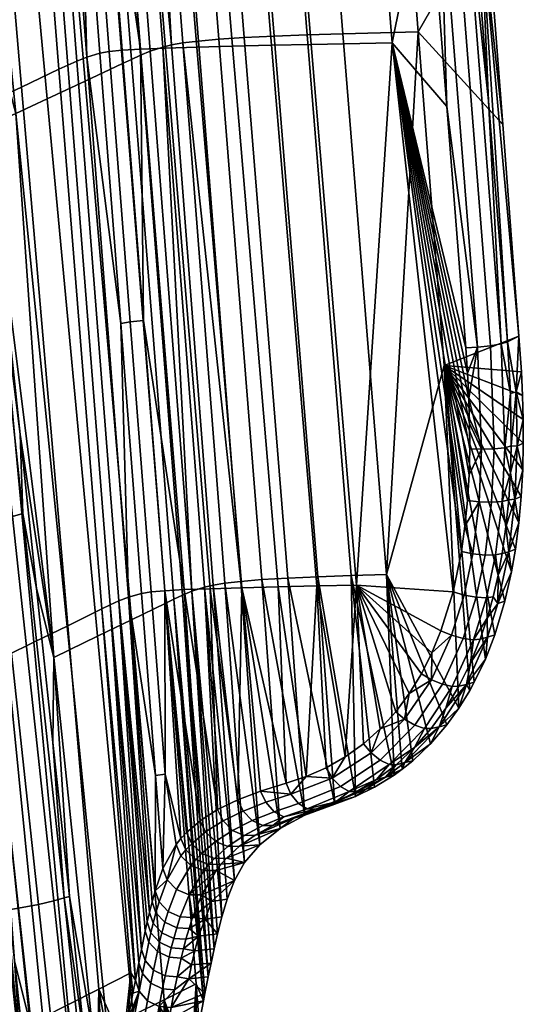
# Model space of a CAD drawing. Units: millimetres. Extents: x -279 to 279, y -244 to 288.
# Drawn here: x 232 to 279, y -112 to -20 of the extents above; entities that cross this region are included whole.
import ezdxf

# ---------------------------------------------------------------- set-up
doc = ezdxf.new("R2010")
doc.units = ezdxf.units.MM
doc.layers.add('ram', color=7, linetype='Continuous')

msp = doc.modelspace()

# ---------------------------------------------------------------- meshes
at = {"layer": 'ram'}
mesh = msp.add_polyface(dxfattribs=at)
corners = [(239.775, 2.024, 637.112), (238.588, 1.892, 632.782), (240.538, -23.295, 629.679), (241.754, -23.168, 633.973), (237.735, 1.736, 628.565), (239.674, -23.447, 625.501), (239.424, 27.332, 644.649), (237.798, 27.217, 640.251), (243.468, -23.062, 638.271), (241.648, 27.43, 648.948), (245.785, -22.971, 642.426), (244.487, 27.523, 652.92), (248.696, -22.883, 646.217), (247.8, 27.618, 656.416), (252.039, -22.792, 649.513), (251.426, 27.713, 659.401), (255.654, -22.703, 652.307), (255.184, 27.805, 661.927), (259.381, -22.617, 654.659), (262.799, 27.969, 666.061), (266.908, -22.465, 658.486), (270.239, -5.937, 663.039), (268.468, 16.544, 666.511), (275.159, -10.599, 659.276), (272.412, 17.082, 665.013), (274.164, -5.393, 661.492), (274.219, 9.401, 661.02), (272.71, 29.144, 664.126), (272.111, 28.886, 665.475), (275.728, -10.342, 657.914), (268.993, 39.188, 670.079), (267.792, 39.068, 670.256), (271.339, -5.89, 663.284), (272.536, -5.765, 663.078), (270.019, 39.366, 669.441), (273.545, -5.584, 662.414), (266.699, 39.025, 669.984), (275.917, -27.867, 657.97), (238.634, 26.317, 606.456), (242.602, -24.014, 600.931), (241.786, -24.399, 593.077), (237.769, 25.922, 598.392), (239.52, 26.712, 614.512), (243.441, -23.629, 608.776), (240.485, 27.107, 622.561), (244.369, -23.245, 616.614), (241.674, 27.5, 630.574), (245.545, -22.862, 624.412), (246.339, -22.673, 628.276), (243.485, 27.886, 638.462), (247.402, -22.487, 632.067), (244.876, 28.072, 642.256), (248.848, -22.308, 635.723), (246.714, 28.248, 645.84), (250.743, -22.14, 639.152), (249.047, 28.409, 649.121), (253.12, -21.987, 642.264), (251.813, 28.552, 652.055), (255.907, -21.852, 645.024), (254.923, 28.678, 654.622), (259.008, -21.734, 647.427), (258.275, 28.789, 656.879), (262.331, -21.631, 649.529), (265.374, 28.978, 660.737), (269.338, -21.457, 653.094), (274.219, 9.401, 661.02), (275.728, -10.342, 657.914), (272.71, 29.144, 664.126)]
mesh.append_faces([[corners[k] for k in face] for face in [(0, 1, 2, 3), (1, 4, 5, 2), (0, 6, 7, 7), (6, 0, 8, 8), (9, 6, 8, 10), (11, 9, 10, 12), (13, 11, 12, 14), (15, 13, 14, 16), (17, 15, 16, 18), (19, 17, 18, 20), (19, 20, 21, 21), (19, 21, 22, 22), (23, 24, 25, 25), (23, 26, 27, 28), (29, 26, 23, 23), (24, 23, 28, 28), (30, 31, 32, 33), (34, 30, 33, 35), (31, 36, 22, 22), (22, 32, 31, 31), (21, 32, 22, 22), (35, 25, 24, 34), (37, 25, 35, 35), (38, 39, 40, 41), (42, 43, 39, 38), (44, 45, 43, 42), (46, 47, 45, 44), (48, 47, 46, 46), (49, 50, 48, 48), (46, 49, 48, 48), (51, 52, 50, 49), (53, 54, 52, 51), (55, 56, 54, 53), (57, 58, 56, 55), (59, 60, 58, 57), (61, 62, 60, 59), (63, 64, 62, 61), (64, 63, 65, 66), (67, 65, 63, 63)]])
mesh = msp.add_polyface(dxfattribs=at)
corners = [(224.111, 21.839, 527.448), (221.004, 20.415, 498.623), (225.991, -29.599, 499.556), (228.813, -28.264, 526.529), (228.029, 23.631, 563.708), (232.348, -26.599, 560.212), (231.831, 25.378, 599.054), (235.845, -24.941, 593.719), (232.696, 25.776, 607.123), (236.661, -24.553, 601.579), (233.585, 26.17, 615.21), (237.504, -24.169, 609.459), (234.563, 26.556, 623.354), (238.447, -23.795, 617.405), (237.735, 1.736, 628.565), (237.798, 27.217, 640.251), (236.637, 27.08, 635.884), (238.588, 1.892, 632.782), (239.775, 2.024, 637.112), (235.796, 26.919, 631.628), (221.446, -11.787, 474.152), (223.451, -30.568, 475.432), (219.439, 6.993, 472.863), (218.197, 6.553, 468.36), (222.226, -31.004, 470.944), (223.037, -30.765, 473.185), (219.018, 6.794, 470.608), (216.967, 6.275, 466.225), (221.007, -31.279, 468.814), (215.357, 5.972, 464.311), (219.411, -31.58, 466.903), (213.434, 5.658, 462.715), (217.502, -31.892, 465.306), (225.453, -49.35, 476.707), (216.443, 34.968, 470.924), (223.647, 6.606, 464.402), (224.646, 6.9, 467.14), (228.658, -30.51, 469.717), (227.671, -30.802, 466.989), (222.151, 6.267, 461.802), (226.189, -31.138, 464.396), (220.192, 5.898, 459.472), (224.248, -31.505, 462.071), (217.852, 5.514, 457.528), (221.927, -31.886, 460.127), (215.247, 5.134, 456.049), (219.34, -32.264, 458.645), (212.51, 4.774, 455.071), (216.62, -32.623, 457.659), (227.16, -11.563, 471.173), (229.16, -30.269, 472.451), (225.158, 7.143, 469.885), (232.226, -58.993, 474.402), (220.614, -68.442, 460.152), (215.897, -50.858, 458.397), (213.894, -32.949, 457.16), (230.046, 22.409, 526.779), (234.751, -27.695, 525.879), (231.822, -29.069, 497.898), (226.823, 20.942, 496.882), (233.965, 24.188, 563.039), (238.287, -26.043, 559.561), (237.769, 25.922, 598.392), (241.786, -24.399, 593.077), (235.369, -79.783, 484.571)]
mesh.append_faces([[corners[k] for k in face] for face in [(0, 1, 2, 3), (4, 0, 3, 5), (6, 4, 5, 7), (8, 6, 7, 9), (10, 8, 9, 11), (12, 10, 11, 13), (13, 14, 12, 12), (15, 16, 17, 18), (16, 19, 14, 17), (2, 20, 21, 21), (1, 20, 2, 2), (22, 20, 1, 1), (23, 24, 25, 26), (27, 28, 24, 23), (29, 30, 28, 27), (31, 32, 30, 29), (25, 21, 20, 20), (26, 20, 22, 22), (25, 33, 21, 21), (20, 26, 25, 25), (22, 34, 26, 26), (35, 36, 37, 38), (39, 35, 38, 40), (41, 39, 40, 42), (43, 41, 42, 44), (45, 43, 44, 46), (47, 45, 46, 48), (37, 49, 50, 50), (36, 51, 49, 49), (37, 50, 52, 52), (49, 37, 36, 36), (53, 54, 55, 48), (56, 57, 58, 59), (60, 61, 57, 56), (62, 63, 61, 60), (58, 50, 49, 49), (64, 50, 58, 58), (59, 49, 51, 51), (58, 49, 59, 59)]])
mesh = msp.add_polyface(dxfattribs=at)
corners = [(238.447, -23.795, 617.405), (241.613, -48.63, 622.437), (239.674, -23.447, 625.501), (242.331, -74.147, 611.453), (241.754, -23.168, 633.973), (240.538, -23.295, 629.679), (242.49, -48.483, 626.577), (243.735, -48.361, 630.834), (243.468, -23.062, 638.271), (237.735, 1.736, 628.565), (239.775, 2.024, 637.112), (273.787, -50.9, 656.095), (272.012, -28.419, 659.567), (266.908, -22.465, 658.486), (270.239, -5.937, 663.039), (273.377, -69.899, 652.416), (273.711, -67.53, 652.985), (273.945, -65.141, 653.519), (272.596, -73.667, 651.41), (274.089, -62.738, 654.019), (274.152, -60.325, 654.491), (273.957, -53.26, 655.724), (274.078, -55.618, 655.335), (274.164, -5.393, 661.492), (275.917, -27.867, 657.97), (275.159, -10.599, 659.276), (277.671, -50.342, 654.449), (277.236, -30.084, 654.808), (275.728, -10.342, 657.914), (278.745, -49.827, 651.702), (274.892, -50.848, 656.313), (271.339, -5.89, 663.284), (276.084, -50.718, 656.077), (272.536, -5.765, 663.078), (273.545, -5.584, 662.414), (277.076, -50.533, 655.388), (248.253, -73.596, 610.663), (244.369, -23.245, 616.614), (245.545, -22.862, 624.412), (247.402, -22.487, 632.067), (251.319, -72.861, 625.668), (250.223, -73.041, 621.998), (246.339, -22.673, 628.276), (252.819, -72.688, 629.186), (248.848, -22.308, 635.723), (250.743, -22.14, 639.152), (254.773, -72.528, 632.459), (253.12, -21.987, 642.264), (257.193, -72.384, 635.402), (255.907, -21.852, 645.024), (260, -72.257, 637.99), (259.008, -21.734, 647.427), (263.094, -72.147, 640.229), (262.331, -21.631, 649.529), (266.387, -72.052, 642.176), (269.338, -21.457, 653.094), (271.783, -52.566, 648.378), (277.236, -30.084, 654.808), (278.745, -49.827, 651.702), (275.728, -10.342, 657.914)]
mesh.append_faces([[corners[k] for k in face] for face in [(0, 1, 2, 2), (3, 1, 0, 0), (4, 5, 6, 7), (5, 2, 1, 6), (7, 8, 4, 4), (9, 0, 2, 2), (8, 10, 4, 4), (11, 12, 13, 13), (14, 13, 12, 12), (15, 16, 13, 13), (16, 17, 13, 13), (18, 15, 13, 13), (19, 20, 13, 13), (11, 13, 21, 21), (21, 13, 22, 22), (17, 19, 13, 13), (23, 24, 25, 25), (24, 26, 25, 25), (25, 27, 28, 28), (25, 29, 27, 27), (26, 29, 25, 25), (30, 12, 11, 11), (14, 12, 31, 31), (30, 31, 12, 12), (31, 30, 32, 33), (34, 35, 24, 24), (35, 26, 24, 24), (35, 34, 33, 32), (36, 37, 38, 38), (39, 40, 41, 42), (43, 40, 39, 39), (44, 43, 39, 39), (45, 46, 43, 44), (47, 48, 46, 45), (49, 50, 48, 47), (51, 52, 50, 49), (53, 54, 52, 51), (54, 53, 55, 55), (56, 55, 57, 58), (59, 57, 55, 55)]])
mesh = msp.add_polyface(dxfattribs=at)
corners = [(237.504, -24.169, 609.459), (236.661, -24.553, 601.579), (240.627, -74.882, 596.033), (241.424, -74.509, 603.706), (238.447, -23.795, 617.405), (242.331, -74.147, 611.453), (243.468, -23.062, 638.271), (243.735, -48.361, 630.834), (247.521, -73.458, 631.896), (245.785, -22.971, 642.426), (249.934, -73.373, 635.905), (248.696, -22.883, 646.217), (252.917, -73.289, 639.513), (252.039, -22.792, 649.513), (256.289, -73.203, 642.608), (255.654, -22.703, 652.307), (259.893, -73.118, 645.21), (259.381, -22.617, 654.659), (263.587, -73.038, 647.39), (266.908, -22.465, 658.486), (274.145, -57.973, 654.924), (274.152, -60.325, 654.491), (274.078, -55.618, 655.335), (277.671, -50.342, 654.449), (277.958, -55.182, 653.677), (278.488, -55.011, 652.331), (278.019, -60.055, 652.828), (278.569, -60.07, 651.422), (279.14, -57.587, 650.405), (278.745, -49.827, 651.702), (278.973, -53.148, 651.169), (279.079, -55.368, 650.795), (274.892, -50.848, 656.313), (273.957, -53.26, 655.724), (275.25, -60.375, 654.687), (276.431, -60.342, 654.439), (276.084, -50.718, 656.077), (273.787, -50.9, 656.095), (277.419, -60.224, 653.754), (277.076, -50.533, 655.388), (238.287, -26.043, 559.561), (242.609, -76.273, 556.094), (239.455, -77.798, 525.005), (234.751, -27.695, 525.879), (241.786, -24.399, 593.077), (245.802, -74.719, 587.761), (242.602, -24.014, 600.931), (246.569, -74.345, 595.405), (243.441, -23.629, 608.776), (247.362, -73.97, 603.038), (244.369, -23.245, 616.614), (248.253, -73.596, 610.663), (246.339, -22.673, 628.276), (250.223, -73.041, 621.998), (249.415, -73.225, 618.246), (245.545, -22.862, 624.412), (279.151, -59.805, 649.995), (279.096, -62.292, 649.511), (271.783, -52.566, 648.378), (279.14, -57.587, 650.405), (269.338, -21.457, 653.094), (266.387, -72.052, 642.176), (279.079, -55.368, 650.795), (278.973, -53.148, 651.169), (278.745, -49.827, 651.702)]
mesh.append_faces([[corners[k] for k in face] for face in [(0, 1, 2, 3), (4, 0, 3, 5), (6, 7, 8, 8), (9, 6, 8, 10), (11, 9, 10, 12), (13, 11, 12, 14), (15, 13, 14, 16), (17, 15, 16, 18), (19, 17, 18, 18), (20, 19, 21, 21), (22, 19, 20, 20), (23, 24, 25, 25), (24, 26, 25, 25), (25, 27, 28, 28), (26, 27, 25, 25), (29, 23, 25, 25), (29, 25, 30, 30), (25, 31, 30, 30), (31, 25, 28, 28), (32, 33, 22, 22), (34, 22, 20, 20), (35, 36, 32, 34), (22, 34, 32, 32), (32, 37, 33, 33), (38, 39, 36, 35), (39, 38, 24, 24), (39, 24, 23, 23), (40, 41, 42, 43), (44, 45, 41, 40), (46, 47, 45, 44), (48, 49, 47, 46), (50, 51, 49, 48), (52, 53, 54, 55), (56, 57, 58, 58), (59, 56, 58, 58), (60, 58, 61, 61), (62, 59, 58, 58), (58, 63, 62, 62), (63, 58, 64, 64)]])
mesh = msp.add_polyface(dxfattribs=at)
corners = [(245.758, -90.66, 621.382), (245.716, -73.554, 627.696), (244.441, -73.671, 623.475), (241.613, -48.63, 622.437), (242.331, -74.147, 611.453), (243.552, -73.813, 619.372), (243.735, -48.361, 630.834), (242.49, -48.483, 626.577), (247.521, -73.458, 631.896), (244.86, -90.8, 617.304), (249.934, -73.373, 635.905), (252.518, -93.065, 634.595), (252.917, -73.289, 639.513), (256.289, -73.203, 642.608), (258.902, -90.891, 641.029), (259.893, -73.118, 645.21), (262.546, -89.056, 643.761), (263.587, -73.038, 647.39), (257.04, -91.507, 639.46), (272.596, -73.667, 651.41), (271.468, -77.313, 650.279), (270.628, -79.356, 649.552), (266.908, -22.465, 658.486), (275.782, -76.106, 649.167), (275.125, -78.063, 648.567), (275.813, -77.877, 647.092), (274.756, -74.171, 651.287), (273.633, -73.967, 651.556), (272.466, -77.715, 650.403), (273.556, -78.014, 650.12), (275.718, -74.22, 650.618), (274.501, -78.132, 649.45), (275.588, -70.232, 652.32), (274.441, -70.111, 652.579), (276.199, -65.301, 653.447), (275.031, -65.265, 653.7), (273.377, -69.899, 652.416), (273.945, -65.141, 653.519), (273.711, -67.53, 652.985), (275.25, -60.375, 654.687), (274.089, -62.738, 654.019), (274.145, -57.973, 654.924), (274.152, -60.325, 654.491), (245.545, -22.862, 624.412), (249.415, -73.225, 618.246), (248.253, -73.596, 610.663), (263.497, -92.744, 636.463), (260, -72.257, 637.99), (263.094, -72.147, 640.229), (267.099, -90.755, 639.025), (266.387, -72.052, 642.176), (271.783, -52.566, 648.378), (274.163, -82.851, 643.788), (273.144, -84.512, 643.059), (275.612, -79.926, 644.908), (274.573, -82.101, 644.093), (276.494, -77.663, 645.67), (277.443, -74.534, 646.612), (279.096, -62.292, 649.511), (278.963, -64.771, 648.999), (278.426, -69.695, 647.881), (278.062, -71.798, 647.353)]
mesh.append_faces([[corners[k] for k in face] for face in [(0, 1, 2, 2), (3, 4, 5, 5), (6, 7, 2, 1), (7, 3, 5, 2), (8, 6, 1, 1), (4, 9, 5, 5), (10, 11, 12, 12), (13, 14, 15, 15), (15, 16, 17, 17), (12, 18, 13, 13), (19, 17, 20, 20), (21, 20, 17, 17), (19, 22, 17, 17), (23, 24, 25, 25), (26, 27, 28, 29), (30, 26, 29, 31), (32, 33, 27, 26), (34, 35, 33, 32), (20, 28, 27, 19), (19, 27, 33, 36), (35, 37, 38, 38), (33, 38, 36, 36), (39, 40, 37, 35), (38, 33, 35, 35), (39, 41, 42, 42), (42, 40, 39, 39), (23, 31, 24, 24), (23, 30, 31, 31), (43, 44, 45, 45), (46, 47, 48, 48), (49, 48, 50, 50), (51, 52, 53, 53), (51, 54, 55, 55), (55, 52, 51, 51), (51, 56, 54, 54), (57, 56, 51, 51), (53, 50, 51, 51), (58, 59, 51, 51), (60, 61, 51, 51)]])
mesh = msp.add_polyface(dxfattribs=at)
corners = [(228.813, -28.264, 526.529), (225.991, -29.599, 499.556), (230.977, -79.61, 500.53), (233.515, -78.366, 525.634), (232.348, -26.599, 560.212), (236.668, -76.827, 556.723), (235.845, -24.941, 593.719), (239.859, -75.259, 588.382), (236.661, -24.553, 601.579), (240.627, -74.882, 596.033), (229.632, -80.27, 487.188), (227.453, -68.132, 477.977), (229.577, -88.096, 479.326), (225.453, -49.35, 476.707), (223.451, -30.568, 475.432), (222.226, -31.004, 470.944), (226.251, -68.562, 473.519), (227.049, -68.326, 475.746), (223.037, -30.765, 473.185), (221.007, -31.279, 468.814), (225.051, -68.834, 471.401), (219.411, -31.58, 466.903), (223.477, -69.131, 469.498), (217.502, -31.892, 465.306), (221.593, -69.44, 467.904), (215.375, -32.202, 464.09), (219.491, -69.746, 466.684), (213.139, -32.496, 463.282), (217.278, -70.038, 465.867), (217.899, -95.771, 467.19), (215.057, -70.303, 465.445), (212.972, -51.533, 464.16), (231.525, -66.64, 469.462), (232.495, -66.35, 472.171), (236.327, -102.191, 474.627), (235.378, -102.476, 471.944), (230.066, -66.972, 466.886), (233.947, -102.804, 469.388), (228.152, -67.335, 464.571), (232.068, -103.162, 467.088), (227.671, -30.802, 466.989), (228.658, -30.51, 469.717), (226.189, -31.138, 464.396), (224.248, -31.505, 462.071), (221.927, -31.886, 460.127), (225.861, -67.712, 462.632), (219.34, -32.264, 458.645), (223.305, -68.087, 461.147), (216.62, -32.623, 457.659), (220.614, -68.442, 460.152), (233.758, -73.355, 475.376), (235.289, -87.718, 476.349), (219.94, -86.672, 460.878), (217.913, -68.766, 459.637), (232.226, -58.993, 474.402), (215.897, -50.858, 458.397), (234.751, -27.695, 525.879), (239.455, -77.798, 525.005), (236.821, -79.076, 498.959), (231.822, -29.069, 497.898), (235.369, -79.783, 484.571), (229.16, -30.269, 472.451)]
mesh.append_faces([[corners[k] for k in face] for face in [(0, 1, 2, 3), (4, 0, 3, 5), (6, 4, 5, 7), (8, 6, 7, 9), (10, 11, 12, 12), (1, 10, 2, 2), (13, 10, 14, 14), (1, 14, 10, 10), (13, 11, 10, 10), (15, 16, 17, 18), (19, 20, 16, 15), (21, 22, 20, 19), (23, 24, 22, 21), (25, 26, 24, 23), (27, 28, 26, 25), (17, 11, 13, 13), (18, 17, 13, 13), (29, 28, 30, 30), (31, 30, 28, 28), (11, 17, 12, 12), (32, 33, 34, 35), (36, 32, 35, 37), (38, 36, 37, 39), (40, 41, 33, 32), (42, 40, 32, 36), (43, 42, 36, 38), (44, 43, 38, 45), (46, 44, 45, 47), (48, 46, 47, 49), (33, 50, 51, 34), (52, 53, 49, 49), (41, 54, 33, 33), (50, 33, 54, 54), (53, 55, 49, 49), (56, 57, 58, 59), (50, 60, 51, 51), (58, 60, 59, 59), (61, 60, 54, 54), (54, 60, 50, 50)]])
mesh = msp.add_polyface(dxfattribs=at)
corners = [(275.612, -79.926, 644.908), (276.494, -77.663, 645.67), (275.813, -77.877, 647.092), (276.78, -74.765, 648.035), (275.782, -76.106, 649.167), (276.337, -74.121, 649.728), (277.792, -69.943, 649.306), (276.799, -72.116, 650.253), (277.534, -67.592, 651.32), (277.175, -70.097, 650.747), (278.062, -71.798, 647.353), (277.443, -74.534, 646.612), (278.358, -65.03, 650.425), (277.946, -62.567, 652.356), (277.788, -65.081, 651.855), (278.019, -60.055, 652.828), (278.569, -60.07, 651.422), (278.963, -64.771, 648.999), (278.743, -67.242, 648.456), (278.426, -69.695, 647.881), (279.096, -62.292, 649.511), (279.151, -59.805, 649.995), (279.14, -57.587, 650.405), (276.561, -70.222, 651.648), (275.588, -70.232, 652.32), (274.756, -74.171, 651.287), (275.718, -74.22, 650.618), (277.181, -65.231, 652.769), (276.199, -65.301, 653.447), (276.431, -60.342, 654.439), (275.25, -60.375, 654.687), (275.031, -65.265, 653.7), (277.419, -60.224, 653.754), (277.958, -55.182, 653.677), (271.783, -52.566, 648.378), (278.062, -71.798, 647.353), (277.443, -74.534, 646.612), (278.743, -67.242, 648.456), (278.963, -64.771, 648.999), (278.426, -69.695, 647.881)]
mesh.append_faces([[corners[k] for k in face] for face in [(0, 1, 2, 2), (3, 4, 2, 2), (5, 4, 3, 3), (6, 7, 3, 3), (5, 3, 7, 7), (8, 9, 6, 6), (7, 6, 9, 9), (10, 6, 3, 3), (3, 2, 1, 11), (12, 8, 6, 6), (13, 14, 12, 12), (14, 8, 12, 12), (15, 13, 16, 16), (17, 12, 18, 18), (6, 19, 18, 18), (12, 17, 20, 20), (20, 16, 12, 12), (10, 3, 11, 11), (19, 6, 10, 10), (12, 6, 18, 18), (16, 21, 22, 22), (20, 21, 16, 16), (16, 13, 12, 12), (23, 24, 25, 26), (27, 28, 24, 23), (29, 30, 31, 28), (32, 29, 28, 27), (26, 5, 7, 23), (23, 9, 8, 27), (26, 4, 5, 5), (23, 7, 9, 9), (8, 14, 27, 27), (13, 27, 14, 14), (15, 32, 13, 13), (13, 32, 27, 27), (33, 32, 15, 15), (34, 35, 36, 36), (37, 34, 38, 38), (34, 37, 39, 39)]])
mesh = msp.add_polyface(dxfattribs=at)
corners = [(233.515, -78.366, 525.634), (230.977, -79.61, 500.53), (234.341, -113.341, 501.208), (236.686, -112.16, 525.043), (236.668, -76.827, 556.723), (239.581, -110.706, 554.374), (229.632, -80.27, 487.188), (233.149, -113.942, 489.077), (237.851, -137.294, 512.795), (236.568, -144.424, 493.189), (229.577, -88.096, 479.326), (231.699, -108.06, 480.675), (233.819, -128.025, 482.027), (226.251, -68.562, 473.519), (231.709, -119.527, 477.019), (232.483, -119.295, 479.219), (227.049, -68.326, 475.746), (225.051, -68.834, 471.401), (230.541, -119.793, 474.923), (223.477, -69.131, 469.498), (229.007, -120.084, 473.034), (221.593, -69.44, 467.904), (227.166, -120.387, 471.445), (219.491, -69.746, 466.684), (225.109, -120.689, 470.218), (217.278, -70.038, 465.867), (222.937, -120.976, 469.383), (217.899, -95.771, 467.19), (220.753, -121.238, 468.935), (235.378, -102.476, 471.944), (236.327, -102.191, 474.627), (240.156, -138.029, 477.103), (239.23, -138.31, 474.446), (233.947, -102.804, 469.388), (237.83, -138.633, 471.912), (232.068, -103.162, 467.088), (235.989, -138.985, 469.626), (229.815, -103.535, 465.154), (233.779, -139.353, 467.697), (227.299, -103.905, 463.666), (231.307, -139.719, 466.201), (224.645, -104.257, 462.657), (228.694, -140.068, 465.176), (225.861, -67.712, 462.632), (228.152, -67.335, 464.571), (223.305, -68.087, 461.147), (220.614, -68.442, 460.152), (236.818, -102.08, 477.324), (238.348, -116.442, 478.302), (235.289, -87.718, 476.349), (224.017, -122.482, 463.367), (221.976, -104.577, 462.121), (219.94, -86.672, 460.878), (195.914, -117.442, 459.696), (239.053, -115.001, 486.542), (240.347, -114.354, 499.732), (235.369, -79.783, 484.571), (236.821, -79.076, 498.959)]
mesh.append_faces([[corners[k] for k in face] for face in [(0, 1, 2, 3), (4, 0, 3, 5), (2, 1, 6, 7), (2, 8, 3, 3), (7, 9, 2, 2), (6, 10, 11, 11), (6, 11, 7, 7), (11, 12, 7, 7), (13, 14, 15, 16), (17, 18, 14, 13), (19, 20, 18, 17), (21, 22, 20, 19), (23, 24, 22, 21), (25, 26, 24, 23), (11, 15, 12, 12), (10, 15, 11, 11), (25, 27, 26, 26), (27, 28, 26, 26), (16, 15, 10, 10), (29, 30, 31, 32), (33, 29, 32, 34), (35, 33, 34, 36), (37, 35, 36, 38), (39, 37, 38, 40), (41, 39, 40, 42), (43, 44, 35, 37), (45, 43, 37, 39), (46, 45, 39, 41), (30, 47, 48, 48), (30, 49, 47, 47), (48, 31, 30, 30), (42, 50, 51, 41), (41, 51, 52, 52), (46, 41, 52, 52), (53, 51, 50, 50), (47, 54, 48, 48), (55, 54, 56, 57), (56, 47, 49, 49), (56, 54, 47, 47)]])
mesh = msp.add_polyface(dxfattribs=at)
corners = [(252.917, -73.289, 639.513), (254.658, -92.245, 637.142), (257.04, -91.507, 639.46), (260.758, -90.073, 642.464), (259.893, -73.118, 645.21), (258.902, -90.891, 641.029), (252.518, -93.065, 634.595), (256.289, -73.203, 642.608), (255.797, -95.449, 633.014), (254.14, -96.353, 630.622), (257.749, -94.759, 633.201), (252.675, -97.383, 627.964), (256.464, -95.74, 629.148), (259.761, -93.918, 637.247), (254.569, -97.24, 625.643), (258.776, -94.495, 632.182), (261.588, -93.446, 634.928), (257.476, -92.539, 639.33), (261.323, -91.024, 642.397), (258.179, -93.414, 638.846), (262.09, -91.828, 641.956), (261.654, -93.229, 638.843), (259.006, -93.895, 638.085), (253.859, -94.994, 634.297), (254.872, -95.46, 633.71), (256.831, -94.636, 635.988), (255.909, -94.164, 636.671), (253.015, -94.111, 634.605), (255.131, -93.285, 637.076), (252.042, -95.914, 631.693), (253.135, -96.376, 631.222), (251.146, -95.025, 631.89), (251.605, -97.411, 628.461), (250.223, -73.041, 621.998), (253.162, -98.896, 621.861), (252.212, -100.574, 618.044), (251.319, -72.861, 625.668), (254.569, -97.24, 625.643), (254.773, -72.528, 632.459), (258.776, -94.495, 632.182), (256.464, -95.74, 629.148), (252.819, -72.688, 629.186), (257.193, -72.384, 635.402), (261.588, -93.446, 634.928), (260, -72.257, 637.99)]
mesh.append_faces([[corners[k] for k in face] for face in [(0, 1, 2, 2), (3, 4, 5, 5), (0, 6, 1, 1), (2, 5, 7, 7), (8, 9, 10, 10), (9, 11, 12, 12), (10, 13, 8, 8), (14, 12, 11, 11), (15, 16, 10, 10), (12, 15, 10, 10), (10, 9, 12, 12), (17, 5, 2, 2), (18, 3, 5, 5), (19, 20, 18, 17), (18, 5, 17, 17), (21, 22, 13, 13), (23, 24, 25, 26), (27, 23, 26, 28), (29, 30, 24, 23), (31, 29, 23, 27), (25, 8, 13, 13), (22, 25, 13, 13), (8, 25, 24, 24), (19, 26, 25, 22), (24, 30, 9, 8), (30, 32, 11, 9), (17, 28, 26, 19), (27, 28, 1, 6), (1, 28, 17, 17), (17, 2, 1, 1), (33, 34, 35, 35), (34, 36, 37, 37), (38, 39, 40, 40), (41, 40, 37, 37), (42, 43, 39, 39), (41, 38, 40, 40), (42, 44, 43, 43), (38, 42, 39, 39), (37, 36, 41, 41)]])
mesh = msp.add_polyface(dxfattribs=at)
corners = [(263.579, -92.311, 640.325), (261.654, -93.229, 638.843), (264.454, -92.078, 639.086), (265.471, -91.162, 641.684), (266.313, -90.94, 640.372), (259.761, -93.918, 637.247), (267.848, -90.213, 639.527), (268.089, -89.583, 641.56), (261.588, -93.446, 634.928), (263.497, -92.744, 636.463), (267.294, -89.781, 642.941), (271.937, -84.495, 646.112), (270.555, -86.41, 645.152), (271.289, -86.253, 643.687), (268.996, -88.189, 644.093), (270.501, -87.835, 641.277), (265.278, -91.878, 637.77), (267.099, -90.755, 639.025), (268.847, -89.407, 640.188), (272.015, -86.079, 642.285), (257.749, -94.759, 633.201), (265.815, -89.365, 644.553), (264.951, -88.668, 644.942), (261.323, -91.024, 642.397), (262.09, -91.828, 641.956), (266.653, -89.752, 643.824), (262.902, -92.277, 641.2), (269.044, -86.105, 646.733), (268.085, -85.541, 647.074), (269.925, -86.407, 646.032), (262.546, -89.056, 643.761), (260.758, -90.073, 642.464), (264.244, -87.837, 644.946), (265.815, -86.431, 646.029), (259.006, -93.895, 638.085), (258.179, -93.414, 638.846), (263.094, -72.147, 640.229), (265.278, -91.878, 637.77), (263.497, -92.744, 636.463)]
mesh.append_faces([[corners[k] for k in face] for face in [(0, 1, 2, 2), (3, 0, 4, 4), (5, 2, 1, 1), (4, 6, 7, 7), (2, 4, 0, 0), (8, 9, 5, 5), (4, 10, 3, 3), (11, 12, 13, 13), (4, 7, 10, 10), (14, 10, 7, 7), (7, 13, 14, 14), (12, 14, 13, 13), (15, 13, 7, 7), (4, 2, 16, 17), (2, 5, 9, 9), (18, 7, 6, 6), (4, 17, 6, 6), (9, 16, 2, 2), (19, 13, 15, 15), (15, 7, 18, 18), (5, 20, 8, 8), (21, 22, 23, 24), (25, 21, 24, 26), (27, 28, 22, 21), (29, 27, 21, 25), (23, 30, 31, 31), (22, 32, 30, 23), (33, 32, 22, 22), (22, 28, 33, 33), (34, 26, 24, 35), (1, 26, 34, 34), (0, 3, 26, 26), (26, 1, 0, 0), (10, 25, 3, 3), (25, 26, 3, 3), (14, 25, 10, 10), (29, 25, 14, 14), (29, 14, 12, 12), (36, 37, 38, 38)]])
mesh = msp.add_polyface(dxfattribs=at)
corners = [(262.546, -89.056, 643.761), (259.893, -73.118, 645.21), (260.758, -90.073, 642.464), (264.244, -87.837, 644.946), (263.587, -73.038, 647.39), (267.249, -84.854, 647.024), (268.52, -83.147, 647.931), (270.628, -79.356, 649.552), (269.642, -81.316, 648.767), (265.815, -86.431, 646.029), (271.937, -84.495, 646.112), (271.289, -86.253, 643.687), (273.868, -82.292, 645.509), (273.153, -82.458, 646.993), (274.219, -80.296, 647.813), (272.015, -86.079, 642.285), (273.144, -84.512, 643.059), (275.813, -77.877, 647.092), (275.612, -79.926, 644.908), (274.163, -82.851, 643.788), (274.573, -82.101, 644.093), (275.125, -78.063, 648.567), (271.609, -82.282, 648.552), (270.574, -81.855, 648.859), (268.085, -85.541, 647.074), (269.044, -86.105, 646.733), (272.526, -82.49, 647.872), (269.925, -86.407, 646.032), (273.556, -78.014, 650.12), (272.466, -77.715, 650.403), (274.501, -78.132, 649.45), (271.468, -77.313, 650.279), (270.555, -86.41, 645.152), (263.497, -92.744, 636.463), (261.588, -93.446, 634.928), (260, -72.257, 637.99), (267.848, -90.213, 639.527), (267.099, -90.755, 639.025), (266.387, -72.052, 642.176), (265.278, -91.878, 637.77), (263.094, -72.147, 640.229), (270.501, -87.835, 641.277), (272.015, -86.079, 642.285), (273.144, -84.512, 643.059), (268.847, -89.407, 640.188)]
mesh.append_faces([[corners[k] for k in face] for face in [(0, 1, 2, 2), (3, 4, 0, 0), (5, 6, 4, 4), (7, 4, 8, 8), (8, 4, 6, 6), (4, 9, 5, 5), (4, 3, 9, 9), (10, 11, 12, 12), (10, 12, 13, 13), (12, 14, 13, 13), (15, 16, 11, 11), (14, 12, 17, 17), (17, 12, 18, 18), (19, 12, 16, 16), (20, 12, 19, 19), (20, 18, 12, 12), (12, 11, 16, 16), (17, 21, 14, 14), (22, 23, 24, 25), (26, 22, 25, 27), (28, 29, 23, 22), (30, 28, 22, 26), (24, 5, 9, 9), (23, 8, 6, 6), (24, 6, 5, 5), (23, 6, 24, 24), (29, 31, 7, 7), (23, 29, 7, 7), (23, 7, 8, 8), (27, 32, 10, 26), (26, 13, 14, 30), (26, 10, 13, 13), (14, 21, 30, 30), (33, 34, 35, 35), (36, 37, 38, 38), (37, 39, 40, 40), (41, 38, 42, 42), (43, 42, 38, 38), (38, 41, 44, 44), (44, 36, 38, 38)]])
mesh = msp.add_polyface(dxfattribs=at)
corners = [(244.441, -73.671, 623.475), (243.552, -73.813, 619.372), (244.86, -90.8, 617.304), (245.758, -90.66, 621.382), (236.668, -76.827, 556.723), (239.581, -110.706, 554.374), (242.566, -109.2, 584.782), (239.859, -75.259, 588.382), (242.977, -109.87, 588.204), (240.627, -74.882, 596.033), (241.424, -74.509, 603.706), (244.08, -104.429, 603.158), (244.283, -103.549, 605.512), (242.331, -74.147, 611.453), (244.526, -102.562, 608.121), (244.806, -101.542, 610.799), (243.89, -105.299, 600.8), (246.765, -97.221, 622.338), (245.528, -99.469, 616.249), (247.218, -96.651, 623.943), (245.716, -73.554, 627.696), (247.74, -96.093, 625.54), (249.023, -95.001, 628.72), (250.638, -93.974, 631.799), (247.521, -73.458, 631.896), (249.934, -73.373, 635.905), (252.518, -93.065, 634.595), (243.532, -107.015, 596.073), (250.452, -96.949, 628.81), (251.605, -97.411, 628.461), (253.135, -96.376, 631.222), (252.042, -95.914, 631.693), (249.525, -96.056, 628.892), (251.146, -95.025, 631.89), (248.224, -97.149, 625.779), (249.159, -98.047, 625.802), (253.015, -94.111, 634.605), (247.69, -97.707, 624.212), (239.455, -77.798, 525.005), (242.773, -113.143, 524.403), (240.347, -114.354, 499.732), (236.821, -79.076, 498.959), (242.609, -76.273, 556.094), (245.658, -111.708, 553.654), (245.802, -74.719, 587.761), (248.635, -110.219, 584.011), (249.336, -111.793, 589.483), (246.569, -74.345, 595.405), (247.362, -73.97, 603.038), (249.771, -109.569, 595.606), (248.253, -73.596, 610.663), (249.415, -73.225, 618.246), (251.031, -103.962, 610.149), (250.634, -105.565, 606.234), (250.325, -106.941, 602.732), (251.527, -102.313, 614.039), (252.212, -100.574, 618.044), (250.223, -73.041, 621.998), (253.162, -98.896, 621.861), (251.319, -72.861, 625.668)]
mesh.append_faces([[corners[k] for k in face] for face in [(0, 1, 2, 3), (4, 5, 6, 7), (7, 8, 9, 9), (10, 11, 12, 12), (13, 12, 14, 14), (14, 15, 13, 13), (16, 11, 10, 10), (15, 2, 13, 13), (17, 3, 18, 18), (2, 18, 3, 3), (19, 3, 17, 17), (20, 3, 19, 19), (19, 21, 20, 20), (22, 23, 24, 24), (25, 23, 26, 26), (20, 21, 22, 22), (22, 24, 20, 20), (23, 25, 24, 24), (10, 12, 13, 13), (10, 9, 27, 27), (28, 29, 30, 31), (32, 28, 31, 33), (34, 35, 28, 32), (32, 33, 23, 22), (22, 21, 34, 32), (33, 36, 26, 23), (21, 19, 37, 34), (38, 39, 40, 41), (42, 43, 39, 38), (42, 44, 45, 43), (46, 44, 47, 47), (48, 49, 47, 47), (50, 51, 52, 52), (53, 54, 50, 50), (55, 51, 56, 56), (51, 55, 52, 52), (51, 57, 56, 56), (58, 57, 59, 59), (48, 50, 54, 54)]])
mesh = msp.add_polyface(dxfattribs=at)
corners = [(242.977, -109.87, 588.204), (239.859, -75.259, 588.382), (242.566, -109.2, 584.782), (243.288, -108.245, 592.678), (240.627, -74.882, 596.033), (243.532, -107.015, 596.073), (245.528, -99.469, 616.249), (244.86, -90.8, 617.304), (244.806, -101.542, 610.799), (241.424, -74.509, 603.706), (243.89, -105.299, 600.8), (248.314, -104.03, 611.382), (250.065, -102.548, 614.333), (249.165, -101.921, 616.651), (252.212, -100.574, 618.044), (250.501, -99.632, 622.314), (251.465, -98.486, 625.175), (250.956, -99.053, 623.757), (253.162, -98.896, 621.861), (254.569, -97.24, 625.643), (252.675, -97.383, 627.964), (251.527, -102.313, 614.039), (249.159, -98.047, 625.802), (250.348, -98.513, 625.572), (251.605, -97.411, 628.461), (250.452, -96.949, 628.81), (248.624, -98.607, 624.282), (249.822, -99.077, 624.106), (247.69, -97.707, 624.212), (248.224, -97.149, 625.779), (248.151, -99.178, 622.744), (249.353, -99.651, 622.618), (247.223, -98.276, 622.632), (246.821, -101.415, 616.816), (248.004, -101.907, 616.826), (245.937, -100.513, 616.598), (245.182, -102.573, 611.16), (246.022, -103.469, 611.417), (247.218, -96.651, 623.943), (246.765, -97.221, 622.338), (244.526, -102.562, 608.121), (244.891, -103.585, 608.48), (249.336, -111.793, 589.483), (246.569, -74.345, 595.405), (249.467, -111.108, 591.368), (249.771, -109.569, 595.606), (247.362, -73.97, 603.038), (250.036, -108.29, 599.124), (245.802, -74.719, 587.761), (248.635, -110.219, 584.011), (248.253, -73.596, 610.663), (251.031, -103.962, 610.149), (250.634, -105.565, 606.234), (250.325, -106.941, 602.732)]
mesh.append_faces([[corners[k] for k in face] for face in [(0, 1, 2, 2), (3, 4, 0, 0), (5, 4, 3, 3), (6, 7, 8, 8), (9, 5, 10, 10), (11, 12, 13, 13), (13, 14, 15, 15), (16, 17, 18, 18), (17, 15, 18, 18), (16, 19, 20, 20), (16, 18, 19, 19), (21, 14, 12, 12), (12, 14, 13, 13), (14, 18, 15, 15), (22, 23, 24, 25), (26, 27, 23, 22), (28, 26, 22, 29), (30, 31, 27, 26), (32, 30, 26, 28), (33, 34, 31, 30), (35, 33, 30, 32), (36, 37, 33, 35), (23, 27, 17, 16), (24, 23, 16, 20), (34, 13, 15, 15), (27, 31, 15, 17), (34, 11, 13, 13), (34, 15, 31, 31), (32, 28, 38, 39), (8, 36, 35, 35), (8, 40, 41, 36), (39, 35, 32, 32), (35, 6, 8, 8), (6, 35, 39, 39), (42, 43, 44, 44), (44, 43, 45, 45), (46, 47, 45, 45), (48, 42, 49, 49), (50, 51, 52, 52), (46, 53, 47, 47)]])
mesh = msp.add_polyface(dxfattribs=at)
corners = [(246.881, -109.554, 596.75), (248.216, -108.449, 599.366), (247.244, -107.831, 601.47), (247.945, -109.753, 595.781), (250.036, -108.29, 599.124), (247.453, -106.953, 603.825), (248.511, -107.127, 602.93), (248.856, -105.769, 606.457), (247.687, -106.063, 606.167), (250.325, -106.941, 602.732), (249.47, -104.173, 610.391), (247.977, -105.064, 608.75), (248.314, -104.03, 611.382), (250.634, -105.565, 606.234), (249.771, -109.569, 595.606), (251.031, -103.962, 610.149), (251.527, -102.313, 614.039), (250.065, -102.548, 614.333), (246.022, -103.469, 611.417), (247.166, -103.979, 611.489), (248.004, -101.907, 616.826), (246.821, -101.415, 616.816), (245.712, -104.479, 608.745), (246.838, -104.997, 608.836), (244.891, -103.585, 608.48), (245.182, -102.573, 611.16), (245.445, -105.46, 606.136), (246.555, -105.984, 606.237), (244.638, -104.568, 605.868), (245.226, -106.337, 603.779), (246.327, -106.865, 603.886), (244.43, -105.445, 603.51), (245.026, -107.208, 601.414), (246.121, -107.739, 601.524), (244.235, -106.315, 601.147), (244.663, -108.928, 596.685), (245.757, -109.461, 596.798), (243.875, -108.034, 596.418), (243.63, -109.264, 593.024), (244.419, -110.159, 593.293), (244.526, -102.562, 608.121), (244.283, -103.549, 605.512), (244.08, -104.429, 603.158), (243.89, -105.299, 600.8), (243.532, -107.015, 596.073), (243.288, -108.245, 592.678)]
mesh.append_faces([[corners[k] for k in face] for face in [(0, 1, 2, 2), (3, 4, 1, 1), (5, 6, 7, 7), (2, 1, 6, 6), (8, 5, 7, 7), (5, 2, 6, 6), (4, 9, 6, 1), (10, 11, 7, 7), (10, 12, 11, 11), (8, 7, 11, 11), (9, 13, 7, 6), (3, 14, 4, 4), (10, 13, 15, 15), (15, 16, 17, 10), (13, 10, 7, 7), (17, 12, 10, 10), (18, 19, 20, 21), (22, 23, 19, 18), (24, 22, 18, 25), (26, 27, 23, 22), (28, 26, 22, 24), (29, 30, 27, 26), (31, 29, 26, 28), (32, 33, 30, 29), (34, 32, 29, 31), (35, 36, 33, 32), (37, 35, 32, 34), (38, 39, 35, 37), (5, 8, 27, 30), (12, 20, 19, 19), (19, 23, 11, 12), (8, 11, 23, 27), (30, 33, 2, 5), (40, 41, 28, 24), (41, 42, 31, 28), (42, 43, 34, 31), (0, 2, 33, 36), (43, 44, 37, 34), (38, 37, 44, 45)]])
mesh = msp.add_polyface(dxfattribs=at)
corners = [(241.156, -119.471, 561.804), (241.837, -115.871, 571.703), (239.581, -110.706, 554.374), (242.566, -109.2, 584.782), (242.749, -111.07, 584.904), (242.293, -113.471, 578.303), (242.977, -109.87, 588.204), (245.643, -116.005, 578.993), (248.422, -116.614, 576.217), (248.676, -115.269, 579.918), (245.871, -114.806, 582.293), (246.881, -109.554, 596.75), (246.638, -110.783, 593.363), (247.945, -109.753, 595.781), (246.327, -112.407, 588.893), (248.216, -108.449, 599.366), (246.099, -113.607, 585.593), (249.336, -111.793, 589.483), (248.931, -113.924, 583.619), (249.467, -111.108, 591.368), (249.771, -109.569, 595.606), (244.419, -110.159, 593.293), (245.514, -110.691, 593.409), (245.757, -109.461, 596.798), (244.663, -108.928, 596.685), (244.107, -111.784, 588.821), (245.203, -112.316, 588.938), (243.318, -110.889, 588.551), (243.63, -109.264, 593.024), (241.5, -120.488, 562.149), (242.289, -121.381, 562.419), (245.415, -117.205, 575.693), (243.288, -108.245, 592.678), (248.422, -116.614, 576.217), (248.102, -118.307, 571.558), (248.635, -110.219, 584.011), (248.931, -113.924, 583.619), (248.676, -115.269, 579.918), (249.336, -111.793, 589.483), (245.658, -111.708, 553.654), (247.783, -120, 566.9)]
mesh.append_faces([[corners[k] for k in face] for face in [(0, 1, 2, 2), (3, 2, 1, 1), (4, 3, 5, 5), (3, 1, 5, 5), (4, 6, 3, 3), (7, 8, 9, 9), (9, 10, 7, 7), (11, 12, 13, 13), (13, 12, 14, 14), (13, 15, 11, 11), (16, 17, 14, 14), (18, 16, 10, 10), (14, 19, 13, 13), (19, 20, 13, 13), (14, 17, 19, 19), (17, 16, 18, 18), (9, 18, 10, 10), (21, 22, 23, 24), (25, 26, 22, 21), (27, 25, 21, 28), (29, 30, 25, 27), (26, 10, 16, 16), (26, 31, 7, 7), (26, 7, 10, 10), (26, 16, 14, 14), (23, 22, 12, 11), (12, 22, 26, 26), (12, 26, 14, 14), (32, 27, 28, 28), (27, 32, 6, 6), (27, 4, 5, 5), (4, 27, 6, 6), (1, 27, 5, 5), (33, 34, 35, 35), (36, 37, 35, 35), (35, 38, 36, 36), (35, 34, 39, 39), (35, 37, 33, 33), (34, 40, 39, 39)]])
mesh = msp.add_polyface(dxfattribs=at)
corners = [(239.581, -110.706, 554.374), (236.686, -112.16, 525.043), (239.158, -130.164, 532.4), (240.152, -124.818, 547.103), (241.156, -119.471, 561.804), (244.167, -123.801, 557.544), (243.829, -125.599, 552.595), (246.828, -125.079, 552.924), (244.733, -120.803, 565.793), (244.506, -122.002, 562.493), (247.464, -121.693, 562.241), (247.783, -120, 566.9), (244.96, -119.603, 569.094), (245.415, -117.205, 575.693), (245.187, -118.404, 572.393), (248.102, -118.307, 571.558), (247.145, -123.386, 557.583), (245.643, -116.005, 578.993), (248.422, -116.614, 576.217), (242.289, -121.381, 562.419), (243.383, -121.911, 562.537), (245.203, -112.316, 588.938), (244.107, -111.784, 588.821), (243.318, -110.889, 588.551), (241.837, -115.871, 571.703), (241.5, -120.488, 562.149), (244.118, -139.772, 512.493), (240.347, -114.354, 499.732), (242.773, -113.143, 524.403), (245.629, -131.514, 535.217), (245.378, -132.869, 531.487), (245.129, -134.225, 527.757), (245.88, -130.158, 538.948), (245.658, -111.708, 553.654), (246.195, -128.465, 543.607), (247.145, -123.386, 557.583), (246.828, -125.079, 552.924), (246.511, -126.772, 548.265), (247.464, -121.693, 562.241), (243.031, -145.829, 495.825), (239.053, -115.001, 486.542), (239.876, -130.804, 479.284), (238.348, -116.442, 478.302), (247.783, -120, 566.9)]
mesh.append_faces([[corners[k] for k in face] for face in [(0, 1, 2, 2), (3, 4, 0, 0), (3, 0, 2, 2), (5, 6, 7, 7), (8, 9, 10, 10), (8, 11, 12, 12), (13, 14, 15, 15), (14, 12, 15, 15), (9, 5, 16, 16), (17, 13, 18, 18), (8, 10, 11, 11), (13, 15, 18, 18), (15, 12, 11, 11), (16, 5, 7, 7), (16, 10, 9, 9), (19, 20, 21, 22), (20, 14, 13, 13), (20, 8, 12, 12), (5, 9, 20, 20), (8, 20, 9, 9), (6, 5, 20, 20), (13, 21, 20, 20), (14, 20, 12, 12), (23, 24, 25, 25), (25, 24, 4, 4), (3, 25, 4, 4), (26, 27, 28, 28), (29, 30, 28, 28), (30, 31, 28, 28), (32, 33, 34, 34), (32, 29, 28, 28), (35, 36, 33, 33), (37, 33, 36, 36), (28, 33, 32, 32), (38, 35, 33, 33), (39, 40, 27, 27), (40, 41, 42, 42), (34, 33, 37, 37), (33, 43, 38, 38)]])

doc.saveas('drawing.dxf')
